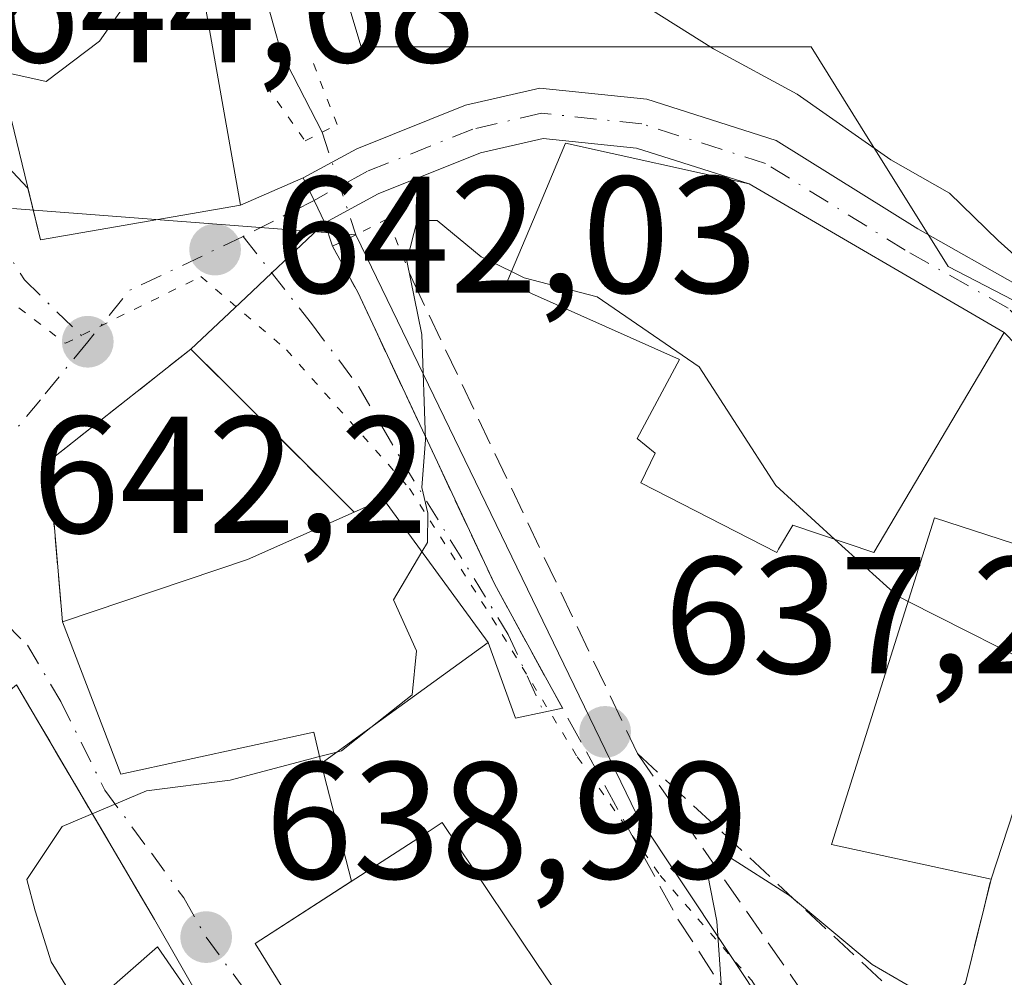
# Model space of a CAD drawing. Units: metres. Extents: x 586894 to 590332, y 4735919 to 4738276.
# Drawn here: x 587931 to 587991, y 4736475 to 4736533 of the extents above; entities that cross this region are included whole.
import ezdxf

# ---------------------------------------------------------------- set-up
doc = ezdxf.new("R2010")
doc.units = ezdxf.units.M
doc.header["$MEASUREMENT"] = 0
for name, pattern in [('DGN Style 3', [2.307223458686699, 1.648016756204785, -0.6592067024819142]), ('DGN Style 4', [2.6384748266838614, 1.318413404963828, -0.6592067024819142, 0.001648016756204785, -0.6592067024819142]), ('DGN Style 5', [1.1536117293433497, 0.4944050268614355, -0.6592067024819142])]:
    doc.linetypes.add(name, pattern=pattern)
for name, color, linetype, lineweight in [('Corriente natural lineal', 142, 'Continuous', 13), ('Corriente natural lineal oculto', 9, 'DGN Style 4', 13), ('Curva de nivel normal', 30, 'Continuous', 0), ('Edificación Cxs', 1, 'Continuous', 13), ('Muro lineal', 1, 'DGN Style 3', 13), ('Núcleo urbano CxS', 7, 'Continuous', 0), ('Obra de contención lineal', 1, 'DGN Style 3', 13), ('Pastizal CxS', 92, 'Continuous', 0), ('Pista pavimentada Cxs', 135, 'Continuous', 0), ('Pista pavimentada eje', 135, 'DGN Style 4', 0), ('Prado CxS', 92, 'Continuous', 0), ('Puente lineal', 2, 'DGN Style 5', 0), ('Punto de cota en terreno', 7, 'Continuous', 0), ('Rótulo de punto de cota en terreno', 7, 'Continuous', 0), ('Vía pecuaria eje', 92, 'DGN Style 5', 0), ('Vía urbana Cxs', 4, 'Continuous', 0), ('Vía urbana eje', 4, 'DGN Style 4', 0)]:
    doc.layers.add(name, color=color, linetype=linetype, lineweight=lineweight)
doc.styles.add('Style-Arial', font='txt')

# ---------------------------------------------------------------- blocks, each defined once
blk = doc.blocks.new('5PATER')
at = {"layer": 'Prado CxS', "linetype": 'Continuous', "lineweight": 0}
h = blk.add_hatch(color=51, dxfattribs=at)
edge = h.paths.add_edge_path()
edge.add_ellipse((0, 0), major_axis=(-0.1095731443231308, -0.1110710700762829), ratio=0.9994222409660322, start_angle=0, end_angle=360)
blk = doc.blocks.new('*U23')
at = {"layer": 'Vía urbana Cxs', "color": 4, "linetype": 'Continuous', "lineweight": 0}
for points in [[(587988.2801000001, 4736474.8301, 639.1199999999953), (587989.8201000001, 4736481.0801, 642.2820000000065), (587995.9301000005, 4736499.7601, 643.1545000000042)], [(587923.9402000001, 4736531.090100001, 645.648199999996), (587931.8136999998, 4736522.7051, 646.4775999999983), (587932.5701000001, 4736519.590100001, 645.1659999999974), (587944.6201, 4736521.6801, 644.6616999999969), (587948.3901000004, 4736523.3225, 642.4446999999927), (587949.0458000004, 4736521.9715, 641.9128999999957), (587949.7015000005, 4736520.6205, 641.6089999999967), (587946.4996999997, 4736517.6055, 641.6429999999964), (587944.9369000001, 4736516.1339, 641.8644999999962), (587941.6300999997, 4736513.020099999, 642.2682999999961), (587933.0701000001, 4736506.2601, 643.0010000000038), (587933.8901000004, 4736496.590100001, 643.6195000000008), (587937.4200999998, 4736487.4101, 641.7844999999943), (587949.0301000001, 4736489.940099999, 644.2933000000048), (587949.4801000003, 4736488.0601, 642.8108999999968), (587951.2955, 4736480.960999999, 642.8323999999993), (587945.5100999996, 4736477.220100001, 641.7611000000034), (587951.5100999996, 4736467.540100001, 639.9303000000073)]]:
    blk.add_polyline3d(points, dxfattribs=at)
blk.add_polyline3d([(587919.2110000001, 4736482.6829, 646.0356999999931), (587913.9401000004, 4736477.8201, 644.585500000001), (587924.8000999996, 4736464.0701, 644.4039000000049), (587917.4700999996, 4736459.370100001, 641.7621000000072), (587920.6901000004, 4736453.4801, 642.8283999999985), (587921.2701000003, 4736453.860099999, 642.6601999999984), (587928.8000999996, 4736443.530099999, 638.4777000000031), (587931.3201000001, 4736445.840100001, 639.4637999999978), (587935.6424000004, 4736440.8519, 640.1828999999998), (587937.9401000004, 4736438.200099999, 638.4976000000024), (587945.5800999999, 4736445.5001, 638.547200000001), (587943.3201000001, 4736447.600099999, 640.6521000000066), (587938.1700999998, 4736452.360099999, 639.6582999999955), (587945.2600999996, 4736457.9001, 640.835699999996), (587946.4801000003, 4736455.880100001, 639.9910999999993), (587948.8378999997, 4736457.768300001, 640.9190999999992), (587951.4501, 4736459.860099999, 639.735400000005), (587944.1185999997, 4736470.488600001, 642.8834000000061), (587939.4401000004, 4736478.670100001, 640.2609999999986), (587931.1201, 4736492.800100001, 642.0852000000014), (587921.8201000001, 4736485.090100001, 645.5659000000014)], close=True, dxfattribs=at)

msp = doc.modelspace()

# ---------------------------------------------------------------- linework, layer by layer
at = {"layer": 'Corriente natural lineal', "color": 142, "linetype": 'Continuous', "lineweight": 13, "extrusion": (0.1553646292296634, -0.01194534625138213, 0.98778496682591), "elevation": 35400.69421885142, "flags": 128}
msp.add_lwpolyline([(4767653.991641048, -220275.2361452172), (4767653.991641048, -220296.233664823)], dxfattribs=at)
at = {"layer": 'Corriente natural lineal', "color": 142, "linetype": 'Continuous', "lineweight": 13, "extrusion": (0.2743359859671199, 0.0265335563789704, 0.961267776006942), "elevation": 287589.1802874374, "flags": 128}
msp.add_lwpolyline([(4657917.92336286, -1000700.40787717), (4657881.559464615, -1000714.401614413), (4657860.105801505, -1000726.331611932)], dxfattribs=at)
at = {"layer": 'Corriente natural lineal', "color": 142, "linetype": 'Continuous', "lineweight": 13}
msp.add_polyline3d([(587819.7500999998, 4736755.270099999, 682.5026999999973), (587827.4700999996, 4736732.590100001, 678.1855000000069), (587830.6401000004, 4736726.440099999, 676.8573999999935), (587842.3901000004, 4736709.920100001, 672.8521000000037), (587848.7401000002, 4736699.550100001, 670.9519), (587860.1001000004, 4736681.5801, 667.9907999999997), (587874.2001, 4736664.3301, 664.7075999999943), (587892.9401000004, 4736639.8201, 660.3831000000064), (587898.1700999998, 4736635.2601, 659.6947999999975), (587902.4700999996, 4736632.7601, 658.6285000000062), (587918.5401, 4736625.0601, 656.311400000006), (587920.8501000004, 4736623.220100001, 656.3564999999944), (587924.5800999999, 4736617.390100001, 655.8138999999937), (587930.2500999998, 4736601.850099999, 652.8723999999929), (587935.0701000001, 4736585.340100001, 650.3910999999935), (587944.2600999996, 4736549.590100001, 646.3166000000056), (587945.5500999996, 4736543.3201, 645.5880000000034), (587945.6801000005, 4736535.850099999, 643.6343999999954), (587947.0601000004, 4736530.880100001, 641.8138000000035), (587949.5301000001, 4736526.0801, 641.3269)], dxfattribs=at)
at = {"layer": 'Corriente natural lineal oculto', "color": 9, "linetype": 'DGN Style 4', "lineweight": 13, "extrusion": (0.01491918301441832, -0.04519634854367903, 0.9988667118572432), "elevation": -204661.3568677936, "flags": 128}
msp.add_lwpolyline([(2043031.860028417, 4308653.956472524), (2043031.860028417, 4308647.44109364)], dxfattribs=at)
at = {"layer": 'Curva de nivel normal', "color": 30, "linetype": 'Continuous', "lineweight": 0, "flags": 128}
for points, elevation in [([(587940.3607000001, 4736537.620800001), (587940.8499999996, 4736538.3201), (587943.6399999997, 4736545.280099999), (587944.6200000001, 4736551.6601), (587944.8899999997, 4736554.4001), (587946.3899999997, 4736555.4301), (587948.1600000003, 4736555.4001), (587949.3200000003, 4736554.220100001), (587949.8799999999, 4736550.790100001), (587951.2699999996, 4736546.6501), (587953.5800000001, 4736543.360099999), (587956.79, 4736540.5001), (587960.2699999996, 4736538.270099999), (587967, 4736534.960100001), (587973.0999999996, 4736531.100099999), (587978.1399999997, 4736528.380100001), (587983.79, 4736524.4101), (587987.3099999996, 4736522.4101), (587990.2599999999, 4736519.550100001), (587993.0999999996, 4736517.0001)], 645), ([(587940.3607000001, 4736537.620800001), (587936.1200000001, 4736531.5601), (587932.9199999999, 4736529.130100001), (587930.0992999999, 4736529.765500001)], 645), ([(587960.9321, 4736517.683700001), (587959.1100000005, 4736518.5701), (587956.4699999997, 4736520.7601), (587955.25, 4736520.770099999), (587954.6299999999, 4736518.3301), (587955.5300000003, 4736513.890100001), (587955.7699999996, 4736507.5601), (587955.5300000003, 4736504.6801), (587955.9000000004, 4736503.140100001), (587955.8799999999, 4736501.360099999), (587955.5493999999, 4736500.805299999)], 640), ([(587980.4206999998, 4736501.5527), (587976.8499999996, 4736504.800100001), (587972.2400000002, 4736511.940099999), (587966.0899999999, 4736516.170100001), (587961.7000000002, 4736517.3101), (587960.9321, 4736517.683700001)], 640), ([(587984.8266000003, 4736497.8225), (587984.1399999997, 4736498.170100001), (587980.4206999998, 4736501.5527)], 640), ([(587955.5493999999, 4736500.805299999), (587953.8300000001, 4736497.920100001), (587955.2199999997, 4736494.840100001), (587954.9500000002, 4736492.200099999), (587952.4776999997, 4736490.2293)], 640), ([(587993.8091000002, 4736493.275800001), (587984.8266000003, 4736497.8225)], 640), ([(587952.4776999997, 4736490.2293), (587950.7100000001, 4736488.8201), (587950.4285000004, 4736488.746400001)], 640), ([(587949.3814000003, 4736488.472100001), (587943.9900000002, 4736487.0601), (587938.9600000001, 4736486.4001), (587933.8799999999, 4736484.2601), (587931.7599999999, 4736481.0701), (587932.2599999999, 4736479.1801), (587933.2100000001, 4736476.120100001), (587935.0199999996, 4736473.200099999), (587934.8790999996, 4736472.8661)], 640), ([(587950.4285000004, 4736488.746400001), (587949.3814000003, 4736488.472100001)], 640), ([(587968.4819, 4736460.268400001), (587968.7100000001, 4736462.9001), (587969.8200000003, 4736466.7401), (587972.7800000003, 4736469.4101), (587973.9100000003, 4736471.670100001), (587973.5599999996, 4736474.800100001), (587973.3099999996, 4736478.5601), (587972.7400000002, 4736481.440099999), (587973.8399999999, 4736482.5601), (587977.6799999997, 4736480.100099999), (587982.6699999999, 4736475.940099999), (587985.1600000003, 4736474.5001), (587986.5999999996, 4736473.1801), (587992.6435000002, 4736470.020300001)], 635)]:
    msp.add_lwpolyline(points, dxfattribs=dict(at, elevation=elevation))
at = {"layer": 'Edificación Cxs', "color": 1, "linetype": 'Continuous', "lineweight": 13, "flags": 128}
for points, elevation in [([(587944.6201, 4736521.6801), (587932.5701000001, 4736519.590100001), (587928.6001000004, 4736535.940099999), (587929.1201, 4736536.020099999), (587941.7600999996, 4736537.8201)], 649.1983000000035), ([(587990.6201, 4736514.020099999), (587982.7600999996, 4736500.7601), (587977.8901000004, 4736502.4101), (587977.0301000001, 4736500.970100001), (587976.9101, 4736500.7601), (587968.7301000003, 4736504.970100001), (587969.6001000004, 4736506.7401), (587968.5100999996, 4736507.630100001), (587971.0500999996, 4736512.380100001), (587960.6501000002, 4736517.020099999), (587962.2701000003, 4736520.8301), (587964.1901000004, 4736525.4301), (587975.2600999996, 4736522.9801)], 647.798999999999), ([(587952.4101, 4736490.1801), (587949.4801000003, 4736488.0601), (587949.0301000001, 4736489.940099999), (587937.4200999998, 4736487.4101), (587933.8901000004, 4736496.590100001), (587945.0500999996, 4736500.340100001), (587951.4600999998, 4736503.190099999), (587953.2401000002, 4736503.970100001), (587959.5301000001, 4736495.350099999)], 645.1956999999965), ([(587995.9301000005, 4736499.7601), (587989.8201000001, 4736481.0801), (587980.2100999998, 4736483.170100001), (587983.7801000001, 4736494.520099999), (587986.4200999998, 4736502.850099999)], 645.3269), ([(587921.9401000004, 4736477.2401), (587924.5900999998, 4736472.710100001), (587925.6901000004, 4736473.690099999), (587930.0100999996, 4736468.610099999), (587939.6201, 4736477.0101), (587951.4501, 4736459.860099999), (587946.4801000003, 4736455.880100001), (587945.2600999996, 4736457.9001), (587938.8501000004, 4736468.5001), (587927.1201, 4736457.770099999), (587921.2701000003, 4736453.860099999), (587920.6901000004, 4736453.4801), (587917.4700999996, 4736459.370100001), (587924.8000999996, 4736464.0701), (587913.9401000004, 4736477.8201), (587921.8201000001, 4736485.090100001), (587925.8000999996, 4736480.670100001)], 646.0984999999927), ([(587966.2801000001, 4736470.360099999), (587966.2801000001, 4736468.2501), (587965.9901000002, 4736468.100099999), (587964.5100999996, 4736467.2601), (587970.3501000004, 4736456.9801), (587958.3000999996, 4736452.340100001), (587952.7801000001, 4736462.300100001), (587959.3000999996, 4736465.5001), (587956.6201, 4736470.340100001), (587951.5100999996, 4736467.540100001), (587945.5100999996, 4736477.220100001), (587955.9801000003, 4736483.9901), (587956.7600999996, 4736484.5101), (587962.4200999998, 4736476.0801)], 643.1221999999981)]:
    msp.add_lwpolyline(points, close=True, dxfattribs=dict(at, elevation=elevation))
at = {"layer": 'Edificación Cxs', "color": 1, "linetype": 'Continuous', "lineweight": 13, "extrusion": (-0.1014420142319704, -0.2858149044313192, 0.9529004975093027), "elevation": -1412796.479399792, "flags": 128}
msp.add_lwpolyline([(-1030208.553726791, 4441070.927445752), (-1030197.24381632, 4441077.14440927), (-1030189.150042895, 4441062.186108185)], dxfattribs=at)
at = {"layer": 'Edificación Cxs', "color": 1, "linetype": 'Continuous', "lineweight": 13, "extrusion": (-0.3422238765979566, 0.8798478681121574, 0.3297734787164643), "elevation": 3966403.660708134, "flags": 128}
msp.add_lwpolyline([(-2264934.857384698, -1384838.876378035), (-2264946.617697275, -1384837.206780923), (-2264953.624839041, -1384838.215085384)], dxfattribs=at)
at = {"layer": 'Edificación Cxs', "color": 1, "linetype": 'Continuous', "lineweight": 13, "extrusion": (-0.01378742242354055, -0.04215205414814056, 0.9990160715994549), "elevation": -207117.6209499798, "flags": 128}
msp.add_lwpolyline([(-913624.2391935451, 4680017.376627918), (-913624.239193545, 4679997.70340357)], dxfattribs=at)
at = {"layer": 'Edificación Cxs', "color": 1, "linetype": 'Continuous', "lineweight": 13}
for points in [[(587944.6201, 4736521.6801, 644.6616999999969), (587932.5701000001, 4736519.590100001, 645.1659999999974), (587928.6001000004, 4736535.940099999, 647.1766000000061), (587929.1201, 4736536.020099999, 647.3127999999997)], [(587990.6201, 4736514.020099999, 646.7802999999985), (587982.7600999996, 4736500.7601, 645.3316999999952), (587977.8901000004, 4736502.4101, 646.3561000000045), (587977.0301000001, 4736500.970100001, 644.2360000000045), (587976.9101, 4736500.7601, 643.9245999999986), (587968.7301000003, 4736504.970100001, 642.0927999999985), (587969.6001000004, 4736506.7401, 644.1827000000048), (587968.5100999996, 4736507.630100001, 643.3788000000059), (587971.0500999996, 4736512.380100001, 647.7989999999991), (587960.6501000002, 4736517.020099999, 643.2661999999982), (587962.2701000003, 4736520.8301, 644.0663999999961), (587964.1901000004, 4736525.4301, 643.4440999999933), (587975.2600999996, 4736522.9801, 645.980899999995), (587990.6201, 4736514.020099999, 646.7802999999985)], [(587951.4600999998, 4736503.190099999, 644.2437999999966), (587953.2401000002, 4736503.970100001, 643.1042000000016), (587959.5301000001, 4736495.350099999, 642.5353000000032), (587952.4101, 4736490.1801, 645.1205999999949)], [(587989.8201000001, 4736481.0801, 642.2820000000065), (587980.2100999998, 4736483.170100001, 640.3969999999972), (587983.7801000001, 4736494.520099999, 642.3705999999949), (587986.4200999998, 4736502.850099999, 645.3269), (587995.9301000005, 4736499.7601, 643.1545000000042)], [(587952.4101, 4736490.1801, 645.1205999999949), (587949.4801000003, 4736488.0601, 642.8108999999968), (587949.0301000001, 4736489.940099999, 644.2933000000048), (587937.4200999998, 4736487.4101, 641.7844999999943), (587933.8901000004, 4736496.590100001, 643.6195000000008)], [(587921.8201000001, 4736485.090100001, 645.5659000000014), (587925.8000999996, 4736480.670100001, 643.7317999999941), (587921.9401000004, 4736477.2401, 646.0984999999928), (587924.5900999998, 4736472.710100001, 644.4073999999965), (587925.6901000004, 4736473.690099999, 644.2811999999976), (587930.0100999996, 4736468.610099999, 645.2744999999995), (587939.6201, 4736477.0101, 640.7578000000067), (587951.4501, 4736459.860099999, 639.735400000005), (587946.4801000003, 4736455.880100001, 639.9910999999993), (587945.2600999996, 4736457.9001, 640.835699999996)], [(587970.3501000004, 4736456.9801, 638.9361000000063), (587958.3000999996, 4736452.340100001, 638.2461999999941), (587952.7801000001, 4736462.300100001, 639.5736000000034), (587959.3000999996, 4736465.5001, 641.3607000000047), (587956.6201, 4736470.340100001, 642.4569000000047), (587951.5100999996, 4736467.540100001, 639.9303000000073), (587945.5100999996, 4736477.220100001, 641.7611000000034), (587955.9801000003, 4736483.9901, 643.1123999999982), (587956.7600999996, 4736484.5101, 643.122199999998), (587962.4200999998, 4736476.0801, 641.7825000000012), (587966.2801000001, 4736470.360099999, 639.6686999999947)]]:
    msp.add_polyline3d(points, dxfattribs=at)
at = {"layer": 'Muro lineal', "color": 1, "linetype": 'DGN Style 3', "lineweight": 13, "extrusion": (0.05610059199771426, -0.09527660636227868, 0.9938687498143773), "elevation": -417655.5277464074, "flags": 128}
msp.add_lwpolyline([(2909893.095265186, 3760068.283146658), (2909893.095265187, 3760051.784449568)], dxfattribs=at)
at = {"layer": 'Muro lineal', "color": 1, "linetype": 'DGN Style 3', "lineweight": 13}
msp.add_polyline3d([(587951.4600999998, 4736503.190099999, 644.2437999999966), (587941.6300999997, 4736513.020099999, 642.2682999999961), (587933.0701000001, 4736506.2601, 643.0010000000038), (587933.8901000004, 4736496.590100001, 643.6195000000008)], dxfattribs=at)
at = {"layer": 'Núcleo urbano CxS', "color": 7, "linetype": 'Continuous', "lineweight": 0}
for points in [[(587893.2681, 4736415.5953, 639.9323000000004), (587893.2351000002, 4736422.247300001, 640.8840000000055), (587889.0491000004, 4736434.9409, 644.1061999999947), (587875.2131000003, 4736456.269099999, 648.7277999999933), (587856.7647000002, 4736471.833500001, 652.2151000000014), (587863.1031, 4736481.259500001, 653.0151000000042), (587864.7938999999, 4736483.774300001, 653.0984999999928), (587879.2477000002, 4736505.269500001, 652.8494000000064), (587893.7147000004, 4736499.719500001, 649.6950999999972), (587925.5321000004, 4736526.8839, 645.2737999999954), (587921.0021000003, 4736538.5043, 646.8505000000005), (587943.7704999996, 4736542.0233, 645.5899000000063), (587948.4291000003, 4736542.7433, 645.3926999999967), (587951.8860999999, 4736531.213300001, 642.4694000000018), (587978.9808999998, 4736531.213099999, 647.2320000000036), (587981.9556999998, 4736526.453500001, 647.171199999997), (587987.2424999997, 4736517.995100001, 644.8053000000073), (588010.6879000004, 4736505.8463, 646.9159000000072)], [(588010.6879000004, 4736505.8463, 646.9159000000072), (587987.2424999997, 4736517.995100001, 644.8053000000073), (587981.9556999998, 4736526.453500001, 647.171199999997), (587978.9808999998, 4736531.213099999, 647.2320000000036), (587951.8860999999, 4736531.213300001, 642.4694000000018), (587948.4291000003, 4736542.7433, 645.3926999999967), (587943.7704999996, 4736542.0233, 645.5899000000063), (587921.0021000003, 4736538.5043, 646.8505000000005), (587925.5321000004, 4736526.8839, 645.2737999999954), (587893.7147000004, 4736499.719500001, 649.6950999999972), (587879.2477000002, 4736505.269500001, 652.8494000000064), (587864.7938999999, 4736483.774300001, 653.0984999999928), (587863.1031, 4736481.259500001, 653.0151000000042), (587856.7647000002, 4736471.833500001, 652.2151000000014), (587875.2131000003, 4736456.269099999, 648.7277999999933), (587889.0491000004, 4736434.9409, 644.1061999999947), (587893.2351000002, 4736422.247300001, 640.8840000000055), (587893.2681, 4736415.5953, 639.9323000000004), (587861.9540999997, 4736395.7379, 640.765400000004), (587871.7516999999, 4736376.712300001, 638.2223999999987), (587865.4111000003, 4736369.7939, 637.6252999999997), (587874.6357000005, 4736355.957900001, 635.2547999999952), (587882.1271000003, 4736344.3617, 633.0761000000057), (587893.6611000003, 4736328.862700001, 630.3711999999941)]]:
    msp.add_polyline3d(points, dxfattribs=at)
at = {"layer": 'Obra de contención lineal', "color": 1, "linetype": 'DGN Style 3', "lineweight": 13, "extrusion": (0.03942074608665048, -0.08294660679754415, 0.9957740030743649), "elevation": -369061.9089488918, "flags": 128}
msp.add_lwpolyline([(2564157.274498037, 4008637.78346028), (2564157.274498037, 4008606.10578447)], dxfattribs=at)
at = {"layer": 'Obra de contención lineal', "color": 1, "linetype": 'DGN Style 3', "lineweight": 13, "extrusion": (0.08540860222155204, -0.1235486075994979, 0.9886562153887396), "elevation": -534337.9559715462, "flags": 128}
msp.add_lwpolyline([(3177042.306266461, 3521493.612848389), (3177042.306266461, 3521469.31529048)], dxfattribs=at)
at = {"layer": 'Obra de contención lineal', "color": 1, "linetype": 'DGN Style 3', "lineweight": 13}
for points in [[(587951.6801000005, 4736516.440099999, 641.1668999999965), (587959.9101, 4736498.880100001, 641.5696999999927), (587970.9600999998, 4736478.690099999, 636.2223999999987), (587978.3201000001, 4736467.360099999, 634.7097000000067)], [(587968.5301000001, 4736488.6501, 638.2920000000013), (587984.5100999996, 4736473.790100001, 636.9735999999976), (587985.4200999998, 4736473.5601, 637.0939000000071), (587986.3501000004, 4736473.610099999, 637.4278000000049), (587987.6201, 4736474.1601, 638.3475000000036), (587988.2801000001, 4736474.8301, 639.1199999999953), (587989.8201000001, 4736481.0801, 642.2820000000065)]]:
    msp.add_polyline3d(points, dxfattribs=at)
at = {"layer": 'Pastizal CxS', "color": 92, "linetype": 'Continuous', "lineweight": 0}
for points in [[(588010.6879000004, 4736505.8463, 646.9159000000072), (587987.2424999997, 4736517.995100001, 644.8053000000073), (587981.9556999998, 4736526.453500001, 647.171199999997), (587978.9808999998, 4736531.213099999, 647.2320000000036), (587951.8860999999, 4736531.213300001, 642.4694000000018), (587948.4291000003, 4736542.7433, 645.3926999999967), (587943.7704999996, 4736542.0233, 645.5899000000063), (587921.0021000003, 4736538.5043, 646.8505000000005), (587925.5321000004, 4736526.8839, 645.2737999999954), (587893.7147000004, 4736499.719500001, 649.6950999999972), (587879.2477000002, 4736505.269500001, 652.8494000000064), (587864.7938999999, 4736483.774300001, 653.0984999999928), (587863.1031, 4736481.259500001, 653.0151000000042), (587856.7647000002, 4736471.833500001, 652.2151000000014), (587875.2131000003, 4736456.269099999, 648.7277999999933), (587889.0491000004, 4736434.9409, 644.1061999999947), (587893.2351000002, 4736422.247300001, 640.8840000000055), (587893.2681, 4736415.5953, 639.9323000000004)], [(588010.6879000004, 4736505.8463, 646.9159000000072), (587987.2424999997, 4736517.995100001, 644.8053000000073), (587981.9556999998, 4736526.453500001, 647.171199999997), (587978.9808999998, 4736531.213099999, 647.2320000000036), (587951.8860999999, 4736531.213300001, 642.4694000000018), (587948.4291000003, 4736542.7433, 645.3926999999967), (587943.7704999996, 4736542.0233, 645.5899000000063), (587921.0021000003, 4736538.5043, 646.8505000000005), (587925.5321000004, 4736526.8839, 645.2737999999954), (587893.7147000004, 4736499.719500001, 649.6950999999972), (587879.2477000002, 4736505.269500001, 652.8494000000064), (587864.7938999999, 4736483.774300001, 653.0984999999928), (587863.1031, 4736481.259500001, 653.0151000000042), (587856.7647000002, 4736471.833500001, 652.2151000000014), (587875.2131000003, 4736456.269099999, 648.7277999999933), (587889.0491000004, 4736434.9409, 644.1061999999947), (587893.2351000002, 4736422.247300001, 640.8840000000055), (587893.2681, 4736415.5953, 639.9323000000004), (587861.9540999997, 4736395.7379, 640.765400000004), (587871.7516999999, 4736376.712300001, 638.2223999999987), (587865.4111000003, 4736369.7939, 637.6252999999997), (587874.6357000005, 4736355.957900001, 635.2547999999952), (587882.1271000003, 4736344.3617, 633.0761000000057), (587893.6611000003, 4736328.862700001, 630.3711999999941)]]:
    msp.add_polyline3d(points, dxfattribs=at)
at = {"layer": 'Pista pavimentada Cxs', "color": 135, "linetype": 'Continuous', "lineweight": 0, "extrusion": (-0.8996389682600555, -0.4366345460313268, 3.764652699611773e-10), "elevation": -2597070.993746062, "flags": 128}
msp.add_lwpolyline([(-4004439.373165391, 641.6099777070295), (-4004440.87487891, 641.9138777070284), (-4004442.376592427, 642.4456777070255)], dxfattribs=at)
at = {"layer": 'Pista pavimentada Cxs', "color": 135, "linetype": 'Continuous', "lineweight": 0, "extrusion": (-0.03879178061560644, 0.02262853869394241, 0.9989910645212235), "elevation": 85017.31537968831, "flags": 128}
msp.add_lwpolyline([(-4387572.311065934, -1876773.753414983), (-4387572.311065934, -1876791.553702632)], dxfattribs=at)
at = {"layer": 'Pista pavimentada Cxs', "color": 135, "linetype": 'Continuous', "lineweight": 0}
for points in [[(587994.9310999997, 4736509.588500001, 644.4587999999932), (587990.6201, 4736514.020099999, 646.7802999999985), (587975.2600999996, 4736522.9801, 645.980899999995), (587968.4707000004, 4736525.110500001, 645.2093000000023), (587962.8406999996, 4736525.7031, 642.7219000000041), (587959.0702999998, 4736524.833100001, 641.8028999999951), (587952.9101, 4736522.369100001, 641.0816000000051), (587949.7015000005, 4736520.6205, 641.6089999999967), (587949.0458000004, 4736521.9715, 641.9128999999957), (587948.3901000004, 4736523.3225, 642.4446999999927), (587951.6309000002, 4736525.088500001, 642.0258999999933), (587958.1706999998, 4736527.704299999, 641.6517000000022), (587962.6552999998, 4736528.7393, 642.3898000000045), (587969.0903000003, 4736528.061899999, 643.7645000000048), (587976.8759000005, 4736525.577099999, 645.6174000000028), (587985.4209000003, 4736520.2567, 646.1055000000051), (587991.7411000002, 4736516.691500001, 646.9948000000004)], [(587948.3901000004, 4736523.3225, 642.4446999999927), (587951.6309000002, 4736525.088500001, 642.0258999999933), (587958.1706999998, 4736527.704299999, 641.6517000000022), (587962.6552999998, 4736528.7393, 642.3898000000045), (587969.0903000003, 4736528.061899999, 643.7645000000048), (587976.8759000005, 4736525.577099999, 645.6174000000028), (587985.4209000003, 4736520.2567, 646.1055000000051), (587991.7411000002, 4736516.691500001, 646.9948000000004), (587996.9225000005, 4736511.833900001, 646.0788999999932), (588001.7279000003, 4736507.803500001, 645.7580000000017), (588007.7751000002, 4736504.0821, 646.6784999999945), (588014.6611000003, 4736500.5591, 646.9370999999956), (588019.2468999998, 4736497.140699999, 645.8466000000044), (588021.7103000004, 4736494.403100001, 644.6664000000019), (588022.3958999999, 4736493.035499999, 643.8631000000023)], [(587975.2600999996, 4736522.9801, 645.980899999995), (587968.4707000004, 4736525.110500001, 645.2093000000023), (587962.8406999996, 4736525.7031, 642.7219000000041), (587959.0702999998, 4736524.833100001, 641.8028999999951), (587952.9101, 4736522.369100001, 641.0816000000051), (587949.7015000005, 4736520.6205, 641.6089999999967)]]:
    msp.add_polyline3d(points, dxfattribs=at)
at = {"layer": 'Pista pavimentada eje', "color": 135, "linetype": 'DGN Style 4', "lineweight": 0}
msp.add_polyline3d([(588001.7714999998, 4736505.7599, 645.4324999999953), (588000.8481000002, 4736506.583699999, 645.0252000000038), (587995.9269000003, 4736510.711300001, 645.2277999999933), (587990.8469000002, 4736515.4737, 646.8130999999995), (587984.6555000005, 4736518.9663, 646.5378000000055), (587976.2418999998, 4736524.2049, 645.7041000000027), (587968.7805000005, 4736526.586300001, 644.1671999999963), (587962.7481000006, 4736527.2213, 642.031099999993), (587958.6205000002, 4736526.2687, 641.6208000000044), (587952.2704999996, 4736523.728700001, 641.463499999998), (587949.0459000003, 4736521.9715, 641.9128999999957)], dxfattribs=at)
at = {"layer": 'Puente lineal', "color": 2, "linetype": 'DGN Style 5', "lineweight": 0}
for points in [[(587946.1501000002, 4736528.890100001, 645.5044999999955), (587948.5100999996, 4736525.5701, 643.1918000000006), (587949.5301000001, 4736526.0801, 643.0198999999993), (587950.4401000004, 4736526.540100001, 642.8484999999928), (587948.7801000001, 4736530.8101, 644.3487000000023)], [(587954.9901000002, 4736517.140100001, 641.2011999999959), (587953.4700999996, 4736520.860099999, 641.1052999999956), (587951.5701000001, 4736519.9001, 641.2470999999932), (587950.1601, 4736519.210100001, 641.3996000000043), (587951.6801000005, 4736516.440099999, 641.1668999999965)]]:
    msp.add_polyline3d(points, dxfattribs=at)
at = {"layer": 'Vía pecuaria eje', "color": 92, "linetype": 'DGN Style 5', "lineweight": 0}
msp.add_polyline3d([(587872.8112000005, 4736607.633500001, 658.9366000000009), (587888.6507000001, 4736586.952099999, 654.6986000000034), (587911.0517999995, 4736550.746300001, 649.6624000000012), (587927.7712000003, 4736521.973300001, 644.6912000000011), (587930.3617000004, 4736516.198799999, 645.0636999999988), (587934.0719, 4736513.364200001, 643.4428999999947), (587942.2390999999, 4736517.3862, 642.5685999999987), (587947.3870999999, 4736512.979699999, 641.1582999999955), (587954.7981000004, 4736504.625700001, 642.0338000000047), (587959.7834999999, 4736496.810799999, 642.2682000000059), (587964.9036999998, 4736488.456900001, 639.3990999999951), (587969.8892000001, 4736481.3156, 637.2767000000022), (587975.4135999996, 4736474.982799999, 635.1687999999995), (587980.5086000003, 4736467.1569, 634.5044999999955), (587982.7248999998, 4736462.045600001, 634.4652999999962)], dxfattribs=at)
at = {"layer": 'Vía urbana Cxs', "color": 4, "linetype": 'Continuous', "lineweight": 0, "extrusion": (-0.04923177403303765, 0.0524294382864282, 0.9974103400439207), "elevation": 220033.1021032408, "flags": 128}
msp.add_lwpolyline([(-3670871.868040324, -3042477.100340639), (-3670871.868040324, -3042465.568224341)], dxfattribs=at)
at = {"layer": 'Vía urbana Cxs', "color": 4, "linetype": 'Continuous', "lineweight": 0, "extrusion": (0.4350594619310509, 0.1895335969541394, 0.8802274025556638), "elevation": 1154088.310040297, "flags": 128}
msp.add_lwpolyline([(4107522.040855722, -2139312.921118216), (4107522.040855722, -2139317.592891623)], dxfattribs=at)
at = {"layer": 'Vía urbana Cxs', "color": 4, "linetype": 'Continuous', "lineweight": 0, "extrusion": (-0.8996389682600555, -0.4366345460313268, 3.764652699611773e-10), "elevation": -2597070.993746062, "flags": 128}
msp.add_lwpolyline([(-4004439.373165391, 641.6099777070295), (-4004440.87487891, 641.9138777070284), (-4004442.376592427, 642.4456777070255)], dxfattribs=at)
at = {"layer": 'Vía urbana Cxs', "color": 4, "linetype": 'Continuous', "lineweight": 0, "extrusion": (0.1020189809866871, -0.3648936956125911, 0.925442984964835), "elevation": -1667748.7915337, "flags": 128}
msp.add_lwpolyline([(1841572.869095983, 4075234.337749076), (1841572.758816281, 4075230.876030006), (1841584.926533679, 4075229.545025946)], dxfattribs=at)
at = {"layer": 'Vía urbana Cxs', "color": 4, "linetype": 'Continuous', "lineweight": 0, "extrusion": (0.6855511895067429, -0.7280244167862766, 0.0001229995599912269), "elevation": -3045232.966182458, "flags": 128}
msp.add_lwpolyline([(3675158.025202189, 1016.830622603241), (3675162.567302659, 1016.426822599132), (3675164.713916364, 1016.205322598512), (3675169.111841813, 1016.171322598255)], dxfattribs=at)
msp.add_lwpolyline([(3675158.025202189, 1016.830622603241), (3675162.567302659, 1016.426822599132), (3675164.713916364, 1016.205322598512), (3675169.111841813, 1016.171322598255)], dxfattribs=at)
at = {"layer": 'Vía urbana Cxs', "color": 4, "linetype": 'Continuous', "lineweight": 0, "extrusion": (0.04323068828084264, -0.1329536911943204, 0.9901789856326836), "elevation": -603685.1218943341, "flags": 128}
msp.add_lwpolyline([(2023762.583022468, 4280217.533343299), (2023762.583022468, 4280216.035548095)], dxfattribs=at)
at = {"layer": 'Vía urbana Cxs', "color": 4, "linetype": 'Continuous', "lineweight": 0, "extrusion": (0.03533387171081583, -0.06439133201458612, 0.9972989892060008), "elevation": -283576.5583489301, "flags": 128}
msp.add_lwpolyline([(2794034.182405509, 3859178.326134457), (2794034.182405509, 3859175.157941076)], dxfattribs=at)
at = {"layer": 'Vía urbana Cxs', "color": 4, "linetype": 'Continuous', "lineweight": 0, "extrusion": (0.03279206267094915, 0.0665650816447379, 0.9972430849754809), "elevation": 335206.6922962937, "flags": 128}
msp.add_lwpolyline([(1565733.558069363, -4496259.140781953), (1565738.249499559, -4496249.266647459), (1565733.24056806, -4496240.931514138)], dxfattribs=at)
at = {"layer": 'Vía urbana Cxs', "color": 4, "linetype": 'Continuous', "lineweight": 0, "extrusion": (-0.7071067812074434, -0.7071067811656517, 2.420894560173749e-10), "elevation": -3764957.989189823, "flags": 128}
msp.add_lwpolyline([(-2933469.060497442, 644.2447114566281), (-2933480.355396901, 642.030311456631), (-2933482.962216761, 642.2692114566277)], dxfattribs=at)
at = {"layer": 'Vía urbana Cxs', "color": 4, "linetype": 'Continuous', "lineweight": 0, "extrusion": (0.4364603538690561, 0.2616715492023676, 0.860831202872277), "elevation": 1496580.215053794, "flags": 128}
msp.add_lwpolyline([(3760022.616108345, -2530328.557651997), (3760033.243544423, -2530327.439729986), (3760033.489837599, -2530325.200348858)], dxfattribs=at)
at = {"layer": 'Vía urbana Cxs', "color": 4, "linetype": 'Continuous', "lineweight": 0, "extrusion": (-0.01378742242354055, -0.04215205414814056, 0.9990160715994549), "elevation": -207117.6209499798, "flags": 128}
msp.add_lwpolyline([(-913624.239193545, 4679997.70340357), (-913624.2391935451, 4680017.376627918)], dxfattribs=at)
at = {"layer": 'Vía urbana Cxs', "color": 4, "linetype": 'Continuous', "lineweight": 0, "extrusion": (0.05610059199771426, -0.09527660636227868, 0.9938687498143773), "elevation": -417655.5277464074, "flags": 128}
msp.add_lwpolyline([(2909893.095265187, 3760051.784449568), (2909893.095265186, 3760068.283146658)], dxfattribs=at)
at = {"layer": 'Vía urbana Cxs', "color": 4, "linetype": 'Continuous', "lineweight": 0, "extrusion": (-0.0007269291369248917, 0.002842647701504566, 0.999995695454773), "elevation": 13679.57742211396, "flags": 128}
msp.add_lwpolyline([(587949.7920346981, 4736468.310781091), (587951.607449847, 4736461.211652408)], dxfattribs=at)
at = {"layer": 'Vía urbana Cxs', "color": 4, "linetype": 'Continuous', "lineweight": 0, "extrusion": (-0.6437752525499871, -0.2131840194233361, 0.7349190418452302), "elevation": -1387803.344237967, "flags": 128}
msp.add_lwpolyline([(-4311515.695986212, 1504909.16641498), (-4311516.12454315, 1504910.305535343), (-4311521.573581719, 1504914.968187236)], dxfattribs=at)
at = {"layer": 'Vía urbana Cxs', "color": 4, "linetype": 'Continuous', "lineweight": 0, "extrusion": (-0.1330687450530545, 0.2327032035231797, 0.9634012290629772), "elevation": 1024574.224724498, "flags": 128}
msp.add_lwpolyline([(-2861607.395316244, -3679848.116753694), (-2861607.395316244, -3679857.899508227)], dxfattribs=at)
at = {"layer": 'Vía urbana Cxs', "color": 4, "linetype": 'Continuous', "lineweight": 0}
msp.add_polyline3d([(587941.6300999997, 4736513.020099999, 642.2682999999961), (587944.9369000001, 4736516.1339, 641.8644999999962), (587946.4996999997, 4736517.6055, 641.6429999999964), (587949.7015000005, 4736520.6205, 641.6089999999967), (587950.1601, 4736519.210100001, 641.3996000000043), (587951.6801000005, 4736516.440099999, 641.1668999999965), (587959.9101, 4736498.880100001, 641.5696999999927), (587962.4108999996, 4736494.310799999, 639.6196999999956), (587964.0121999999, 4736491.385, 639.5421999999963), (587962.8777000001, 4736491.148499999, 639.885500000004), (587961.1813000003, 4736490.784600001, 641.056500000006), (587959.5301000001, 4736495.350099999, 642.5353000000032), (587953.2401000002, 4736503.970100001, 643.1042000000016), (587951.4600999998, 4736503.190099999, 644.2437999999966), (587943.4733999996, 4736511.1768, 642.0293999999994)], close=True, dxfattribs=at)
for points in [[(587951.6801000005, 4736516.440099999, 641.1668999999965), (587959.9101, 4736498.880100001, 641.5696999999927), (587962.4108999996, 4736494.310799999, 639.6196999999956), (587964.0121999999, 4736491.385, 639.5421999999963)], [(587933.8901000004, 4736496.590100001, 643.6195000000008), (587937.4200999998, 4736487.4101, 641.7844999999943), (587949.0301000001, 4736489.940099999, 644.2933000000048), (587949.4801000003, 4736488.0601, 642.8108999999968)], [(587964.0121999999, 4736491.385, 639.5421999999963), (587962.8777000001, 4736491.148499999, 639.885500000004), (587961.1813000003, 4736490.784600001, 641.056500000006), (587959.5301000001, 4736495.350099999, 642.5353000000032)], [(587951.2955, 4736480.960999999, 642.8323999999993), (587945.5100999996, 4736477.220100001, 641.7611000000034), (587951.5100999996, 4736467.540100001, 639.9303000000073), (587956.6201, 4736470.340100001, 642.4569000000047), (587959.3000999996, 4736465.5001, 641.3607000000047), (587952.7801000001, 4736462.300100001, 639.5736000000034), (587958.3000999996, 4736452.340100001, 638.2461999999941), (587970.3501000004, 4736456.9801, 638.9361000000063)]]:
    msp.add_polyline3d(points, dxfattribs=at)
at = {"layer": 'Vía urbana eje', "color": 4, "linetype": 'DGN Style 4', "lineweight": 0, "extrusion": (0.2620997334858275, 0.1335375722517355, 0.955757001807348), "elevation": 787218.4459734759, "flags": 128}
msp.add_lwpolyline([(3953420.887036523, -2555596.855411978), (3953420.887036522, -2555591.844828558)], dxfattribs=at)
at = {"layer": 'Vía urbana eje', "color": 4, "linetype": 'DGN Style 4', "lineweight": 0, "extrusion": (0.09558816431347922, -0.1584815202027947, 0.9827240256538915), "elevation": -693818.0241795394, "flags": 128}
msp.add_lwpolyline([(2949765.05477067, 3687519.754532734), (2949757.521492317, 3687520.519079455), (2949753.767698355, 3687519.151000093)], dxfattribs=at)
at = {"layer": 'Vía urbana eje', "color": 4, "linetype": 'DGN Style 4', "lineweight": 0}
for points in [[(587926.1001000004, 4736526.7601, 645.0636999999988), (587928.1700999998, 4736522.630100001, 644.7595000000001), (587929.8901000004, 4736519.9101, 645.2716999999975), (587931.6001000004, 4736517.1801, 644.3736999999965), (587935.4200999998, 4736513.460100001, 643.2750999999989)], [(587944.7789000003, 4736519.797499999, 643.386799999993), (587948.8938999996, 4736514.5557, 641.2005999999965), (587951.7515000004, 4736510.7455, 641.1104999999952), (587954.3973000003, 4736506.194700001, 641.4997000000003), (587960.7472999999, 4736495.823100001, 641.247199999998), (587962.8777000001, 4736491.148499999, 639.885500000004)], [(587935.4200999998, 4736513.460100001, 643.2750999999989), (587932.5701000001, 4736509.970100001, 643.2995999999986), (587929.7100999998, 4736506.4901, 644.3727000000072), (587929.1201, 4736502.460100001, 643.3313999999956), (587928.5100999996, 4736498.420100001, 643.3163999999961)], [(587928.5100999996, 4736498.420100001, 643.3163999999961), (587931.7906999998, 4736495.187899999, 642.6189000000013), (587933.7966999998, 4736491.786699999, 642.2246000000014), (587936.4499000004, 4736486.442100001, 641.2195999999967), (587939.2739000004, 4736482.637499999, 639.7946999999986), (587941.1977000004, 4736479.9649, 639.9765000000043), (587942.5500999996, 4736477.590100001, 640.2234999999928), (587944.8201000001, 4736474.5001, 642.0835999999981), (587947.2801000001, 4736470.720100001, 641.8505000000005), (587949.7301000003, 4736466.9301, 640.6005000000005), (587951.8501000004, 4736462.970100001, 639.9529999999941), (587953.9801000003, 4736459.0001, 639.7782000000007), (587954.8300999999, 4736456.170100001, 639.4078000000009), (587955.6901000004, 4736453.3301, 638.005999999994), (587956.1201, 4736450.550100001, 636.886799999993)]]:
    msp.add_polyline3d(points, dxfattribs=at)

# ---------------------------------------------------------------- block references
at = {"layer": 'Punto de cota en terreno', "color": 7, "linetype": 'Continuous', "lineweight": 0, "xscale": 10, "yscale": 10, "zscale": 10}
for p in [(587943.0899999999, 4736519.01, 642.029999999999), (587935.4199999999, 4736513.460000001, 643.1199999999953), (587966.5800000001, 4736489.960000001, 637.2599999999948), (587942.5499999998, 4736477.600000001, 638.9900000000052)]:
    msp.add_blockref('5PATER', p, dxfattribs=at)
at = {"layer": 'Vía urbana Cxs', "color": 4, "linetype": 'Continuous', "lineweight": 0}
msp.add_blockref('*U23', (0, 0), dxfattribs=at)

# ---------------------------------------------------------------- texts
at = {"layer": 'Rótulo de punto de cota en terreno', "color": 7, "linetype": 'Continuous', "lineweight": 0, "style": 'Style-Arial'}
for s, p in [('644,68', (587929.6277999999, 4736530.297800001)), ('642,03', (587946.6178000001, 4736516.407099999)), ('642,2', (587932.0477999998, 4736501.947799999)), ('637,26', (587970.1078000005, 4736493.4878)), ('638,99', (587946.0778000001, 4736481.127800001))]:
    msp.add_text(s, height=7.000000000000002, dxfattribs=at).set_placement(p)

doc.saveas('drawing.dxf')
